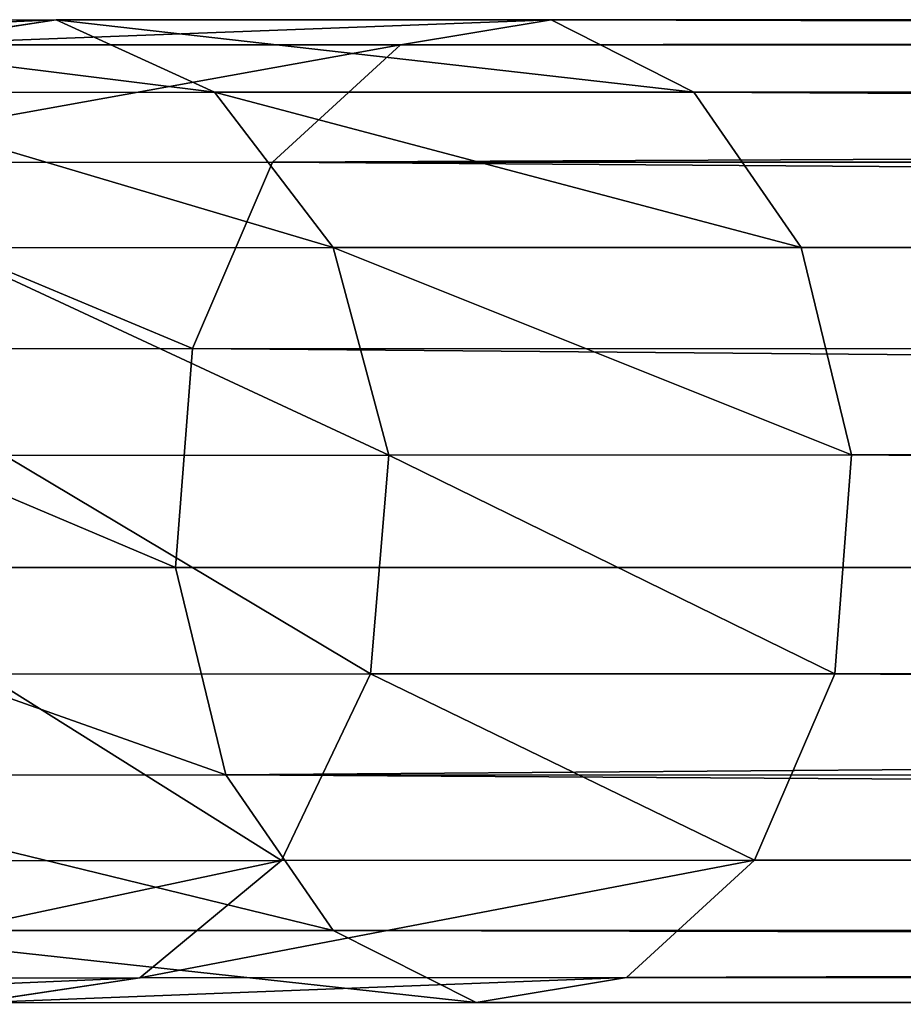
# Model space of a CAD drawing. Units: inches. Extents: x -766 to 623, y -639 to 1153.
# Drawn here: x -472 to -468, y -22 to -18 of the extents above; entities that cross this region are included whole.
import ezdxf

# ---------------------------------------------------------------- set-up
doc = ezdxf.new("R2010")
doc.units = ezdxf.units.IN
doc.header["$MEASUREMENT"] = 0
doc.layers.get('0').update_dxf_attribs({"true_color": 0xff5454})

# ---------------------------------------------------------------- blocks, each defined once
blk = doc.blocks.new('Grupa_12')
for p, q in [((7.1581, 4.0071, 41.1412), (9.1714, 4.008, 43.1838)), ((8.5595, 3.9062, 43.8307), (9.1714, 4.008, 43.1838)), ((9.1714, 4.008, 43.1838), (9.7531, 3.7136, 42.569)), ((9.1714, 4.008, 43.1838), (116.6723, 4.0012, 137.9743)), ((5.4469, 4.0061, 38.8342), (7.1581, 4.0071, 41.1412)), ((6.4806, 3.9053, 41.7214), (7.1581, 4.0071, 41.1412)), ((7.1581, 4.0071, 41.1412), (7.8022, 3.7127, 40.5897)), ((6.4806, 3.9053, 41.7214), (8.5595, 3.9062, 43.8307)), ((8.0387, 3.4284, 44.3814), (8.5595, 3.9062, 43.8307)), ((8.5595, 3.9062, 43.8307), (116.1059, 3.8995, 138.6612)), ((6.1617, 3.7117, 38.378), (7.8022, 3.7127, 40.5897)), ((7.8022, 3.7127, 40.5897), (9.7531, 3.7136, 42.569)), ((7.8022, 3.7127, 40.5897), (8.2854, 3.0805, 40.1762)), ((9.7531, 3.7136, 42.569), (10.1894, 3.0814, 42.1079)), ((9.7531, 3.7136, 42.569), (117.2107, 3.7069, 137.3213)), ((5.9039, 3.4274, 42.2155), (8.0387, 3.4284, 44.3814)), ((7.712, 2.6692, 44.7269), (8.0387, 3.4284, 44.3814)), ((8.0387, 3.4284, 44.3814), (115.6237, 3.4217, 139.246)), ((6.6979, 3.0796, 38.0359), (8.2854, 3.0805, 40.1762)), ((8.2854, 3.0805, 40.1762), (10.1894, 3.0814, 42.1079)), ((8.2854, 3.0805, 40.1762), (8.5119, 2.2356, 39.9826)), ((10.1894, 3.0814, 42.1079), (10.3939, 2.2365, 41.8919)), ((10.1894, 3.0814, 42.1079), (117.6145, 3.0746, 136.8315)), ((5.5422, 2.6683, 42.5256), (7.712, 2.6692, 44.7269)), ((7.6441, 1.7791, 44.7988), (7.712, 2.6692, 44.7269)), ((7.712, 2.6692, 44.7269), (115.3212, 2.6625, 139.6129)), ((6.9493, 2.2347, 37.8758), (8.5119, 2.2356, 39.9826)), ((8.5119, 2.2356, 39.9826), (8.437, 1.3454, 40.0472)), ((8.5119, 2.2356, 39.9826), (10.3939, 2.2365, 41.8919)), ((10.3939, 2.2365, 41.8919), (10.326, 1.3463, 41.9638)), ((10.3939, 2.2365, 41.8919), (117.8037, 2.2297, 136.602)), ((5.4672, 1.7781, 42.5902), (7.6441, 1.7791, 44.7988)), ((7.8486, 0.9342, 44.5828), (7.6441, 1.7791, 44.7988)), ((7.6441, 1.7791, 44.7988), (115.2584, 1.7723, 139.6891)), ((8.437, 1.3454, 40.0472), (6.866, 1.3445, 37.9293)), ((8.437, 1.3454, 40.0472), (8.0753, 0.5863, 40.3572)), ((10.326, 1.3463, 41.9638), (8.437, 1.3454, 40.0472)), ((10.326, 1.3463, 41.9638), (9.9993, 0.5871, 42.3093)), ((117.7408, 1.3396, 136.6783), (10.326, 1.3463, 41.9638)), ((5.6938, 0.9332, 42.3966), (7.8486, 0.9342, 44.5828)), ((8.2849, 0.3019, 44.1217), (7.8486, 0.9342, 44.5828)), ((7.8486, 0.9342, 44.5828), (115.4475, 0.9274, 139.4597)), ((6.4647, 0.5853, 38.1859), (8.0753, 0.5863, 40.3572)), ((8.0753, 0.5863, 40.3572), (7.4986, 0.1084, 40.8513)), ((8.0753, 0.5863, 40.3572), (9.9993, 0.5871, 42.3093)), ((9.9993, 0.5871, 42.3093), (9.4785, 0.1093, 42.86)), ((9.9993, 0.5871, 42.3093), (117.4383, 0.5804, 137.0451)), ((6.177, 0.301, 41.983), (8.2849, 0.3019, 44.1217)), ((8.8666, 0.0076, 43.5069), (8.2849, 0.3019, 44.1217)), ((8.2849, 0.3019, 44.1217), (115.8513, 0.2952, 138.9699)), ((5.8248, 0.1074, 38.5947), (7.4986, 0.1084, 40.8513)), ((7.4986, 0.1084, 40.8513), (6.8211, 0.0066, 41.4316)), ((7.4986, 0.1084, 40.8513), (9.4785, 0.1093, 42.86)), ((9.4785, 0.1093, 42.86), (8.8666, 0.0076, 43.5069)), ((9.4785, 0.1093, 42.86), (116.9561, 0.1026, 137.6299)), ((6.8211, 0.0066, 41.4316), (8.8666, 0.0076, 43.5069)), ((8.8666, 0.0076, 43.5069), (116.3897, 0.0008, 138.3169))]:
    blk.add_line(p, q)
at = {"color": 8, "true_color": 0x808080}
mesh = blk.add_polyface(dxfattribs=at)
corners = [(9.1714, 4.008, 43.1838), (6.4806, 3.9053, 41.7214), (7.1581, 4.0071, 41.1412), (8.5595, 3.9062, 43.8307)]
mesh.append_faces([[corners[k] for k in face] for face in [(0, 1, 2), (1, 0, 3)]], dxfattribs={"vtx0": -1, "color": 8})
mesh = blk.add_polyface(dxfattribs=at)
corners = [(9.7531, 3.7136, 42.569), (7.1581, 4.0071, 41.1412), (7.8022, 3.7127, 40.5897), (9.1714, 4.008, 43.1838)]
mesh.append_faces([[corners[k] for k in face] for face in [(0, 1, 2), (1, 0, 3)]], dxfattribs={"vtx0": -1, "color": 8})
mesh = blk.add_polyface(dxfattribs=at)
corners = [(116.6723, 4.0012, 137.9743), (8.5595, 3.9062, 43.8307), (9.1714, 4.008, 43.1838), (116.1059, 3.8995, 138.6612)]
mesh.append_faces([[corners[k] for k in face] for face in [(0, 1, 2), (1, 0, 3)]], dxfattribs={"vtx0": -1, "color": 8})
mesh = blk.add_polyface(dxfattribs=at)
corners = [(117.2107, 3.7069, 137.3213), (9.1714, 4.008, 43.1838), (9.7531, 3.7136, 42.569), (116.6723, 4.0012, 137.9743)]
mesh.append_faces([[corners[k] for k in face] for face in [(0, 1, 2), (1, 0, 3)]], dxfattribs={"vtx0": -1, "color": 8})
mesh = blk.add_polyface(dxfattribs=at)
corners = [(7.1581, 4.0071, 41.1412), (4.6951, 3.9042, 39.3142), (5.4469, 4.0061, 38.8342), (6.4806, 3.9053, 41.7214)]
mesh.append_faces([[corners[k] for k in face] for face in [(0, 1, 2), (1, 0, 3)]], dxfattribs={"vtx0": -1, "color": 8})
mesh = blk.add_polyface(dxfattribs=at)
corners = [(7.8022, 3.7127, 40.5897), (5.4469, 4.0061, 38.8342), (6.1617, 3.7117, 38.378), (7.1581, 4.0071, 41.1412)]
mesh.append_faces([[corners[k] for k in face] for face in [(0, 1, 2), (1, 0, 3)]], dxfattribs={"vtx0": -1, "color": 8})
mesh = blk.add_polyface(dxfattribs=at)
corners = [(8.5595, 3.9062, 43.8307), (5.9039, 3.4274, 42.2155), (6.4806, 3.9053, 41.7214), (8.0387, 3.4284, 44.3814)]
mesh.append_faces([[corners[k] for k in face] for face in [(0, 1, 2), (1, 0, 3)]], dxfattribs={"vtx0": -1, "color": 8})
mesh = blk.add_polyface(dxfattribs=at)
corners = [(116.1059, 3.8995, 138.6612), (8.0387, 3.4284, 44.3814), (8.5595, 3.9062, 43.8307), (115.6237, 3.4217, 139.246)]
mesh.append_faces([[corners[k] for k in face] for face in [(0, 1, 2), (1, 0, 3)]], dxfattribs={"vtx0": -1, "color": 8})
mesh = blk.add_polyface(dxfattribs=at)
corners = [(8.2854, 3.0805, 40.1762), (6.1617, 3.7117, 38.378), (6.6979, 3.0796, 38.0359), (7.8022, 3.7127, 40.5897)]
mesh.append_faces([[corners[k] for k in face] for face in [(0, 1, 2), (1, 0, 3)]], dxfattribs={"vtx0": -1, "color": 8})
mesh = blk.add_polyface(dxfattribs=at)
corners = [(10.1894, 3.0814, 42.1079), (7.8022, 3.7127, 40.5897), (8.2854, 3.0805, 40.1762), (9.7531, 3.7136, 42.569)]
mesh.append_faces([[corners[k] for k in face] for face in [(0, 1, 2), (1, 0, 3)]], dxfattribs={"vtx0": -1, "color": 8})
mesh = blk.add_polyface(dxfattribs=at)
corners = [(117.6145, 3.0746, 136.8315), (9.7531, 3.7136, 42.569), (10.1894, 3.0814, 42.1079), (117.2107, 3.7069, 137.3213)]
mesh.append_faces([[corners[k] for k in face] for face in [(0, 1, 2), (1, 0, 3)]], dxfattribs={"vtx0": -1, "color": 8})
mesh = blk.add_polyface(dxfattribs=at)
corners = [(5.9039, 3.4274, 42.2155), (7.712, 2.6692, 44.7269), (5.5422, 2.6683, 42.5256), (8.0387, 3.4284, 44.3814)]
mesh.append_faces([[corners[k] for k in face] for face in [(0, 1, 2), (1, 0, 3)]], dxfattribs={"vtx0": -1, "color": 8})
mesh = blk.add_polyface(dxfattribs=at)
corners = [(8.0387, 3.4284, 44.3814), (115.3212, 2.6625, 139.6129), (7.712, 2.6692, 44.7269), (115.6237, 3.4217, 139.246)]
mesh.append_faces([[corners[k] for k in face] for face in [(0, 1, 2), (1, 0, 3)]], dxfattribs={"vtx0": -1, "color": 8})
mesh = blk.add_polyface(dxfattribs=at)
corners = [(8.5119, 2.2356, 39.9826), (6.6979, 3.0796, 38.0359), (6.9493, 2.2347, 37.8758), (8.2854, 3.0805, 40.1762)]
mesh.append_faces([[corners[k] for k in face] for face in [(0, 1, 2), (1, 0, 3)]], dxfattribs={"vtx0": -1, "color": 8})
mesh = blk.add_polyface(dxfattribs=at)
corners = [(10.3939, 2.2365, 41.8919), (8.2854, 3.0805, 40.1762), (8.5119, 2.2356, 39.9826), (10.1894, 3.0814, 42.1079)]
mesh.append_faces([[corners[k] for k in face] for face in [(0, 1, 2), (1, 0, 3)]], dxfattribs={"vtx0": -1, "color": 8})
mesh = blk.add_polyface(dxfattribs=at)
corners = [(10.3939, 2.2365, 41.8919), (117.6145, 3.0746, 136.8315), (10.1894, 3.0814, 42.1079), (117.8037, 2.2297, 136.602)]
mesh.append_faces([[corners[k] for k in face] for face in [(0, 1, 2), (1, 0, 3)]], dxfattribs={"vtx0": -1, "color": 8})
mesh = blk.add_polyface(dxfattribs=at)
corners = [(5.5422, 2.6683, 42.5256), (7.6441, 1.7791, 44.7988), (5.4672, 1.7781, 42.5902), (7.712, 2.6692, 44.7269)]
mesh.append_faces([[corners[k] for k in face] for face in [(0, 1, 2), (1, 0, 3)]], dxfattribs={"vtx0": -1, "color": 8})
mesh = blk.add_polyface(dxfattribs=at)
corners = [(7.712, 2.6692, 44.7269), (115.2584, 1.7723, 139.6891), (7.6441, 1.7791, 44.7988), (115.3212, 2.6625, 139.6129)]
mesh.append_faces([[corners[k] for k in face] for face in [(0, 1, 2), (1, 0, 3)]], dxfattribs={"vtx0": -1, "color": 8})
mesh = blk.add_polyface(dxfattribs=at)
corners = [(8.437, 1.3454, 40.0472), (6.9493, 2.2347, 37.8758), (6.866, 1.3445, 37.9293), (8.5119, 2.2356, 39.9826)]
mesh.append_faces([[corners[k] for k in face] for face in [(0, 1, 2), (1, 0, 3)]], dxfattribs={"vtx0": -1, "color": 8})
mesh = blk.add_polyface(dxfattribs=at)
corners = [(10.326, 1.3463, 41.9638), (8.5119, 2.2356, 39.9826), (8.437, 1.3454, 40.0472), (10.3939, 2.2365, 41.8919)]
mesh.append_faces([[corners[k] for k in face] for face in [(0, 1, 2), (1, 0, 3)]], dxfattribs={"vtx0": -1, "color": 8})
mesh = blk.add_polyface(dxfattribs=at)
corners = [(117.7408, 1.3396, 136.6783), (10.3939, 2.2365, 41.8919), (10.326, 1.3463, 41.9638), (117.8037, 2.2297, 136.602)]
mesh.append_faces([[corners[k] for k in face] for face in [(0, 1, 2), (1, 0, 3)]], dxfattribs={"vtx0": -1, "color": 8})
mesh = blk.add_polyface(dxfattribs=at)
corners = [(5.4672, 1.7781, 42.5902), (7.8486, 0.9342, 44.5828), (5.6938, 0.9332, 42.3966), (7.6441, 1.7791, 44.7988)]
mesh.append_faces([[corners[k] for k in face] for face in [(0, 1, 2), (1, 0, 3)]], dxfattribs={"vtx0": -1, "color": 8})
mesh = blk.add_polyface(dxfattribs=at)
corners = [(115.2584, 1.7723, 139.6891), (7.8486, 0.9342, 44.5828), (7.6441, 1.7791, 44.7988), (115.4475, 0.9274, 139.4597)]
mesh.append_faces([[corners[k] for k in face] for face in [(0, 1, 2), (1, 0, 3)]], dxfattribs={"vtx0": -1, "color": 8})
mesh = blk.add_polyface(dxfattribs=at)
corners = [(8.0753, 0.5863, 40.3572), (6.866, 1.3445, 37.9293), (6.4647, 0.5853, 38.1859), (8.437, 1.3454, 40.0472)]
mesh.append_faces([[corners[k] for k in face] for face in [(0, 1, 2), (1, 0, 3)]], dxfattribs={"vtx0": -1, "color": 8})
mesh = blk.add_polyface(dxfattribs=at)
corners = [(9.9993, 0.5871, 42.3093), (8.437, 1.3454, 40.0472), (8.0753, 0.5863, 40.3572), (10.326, 1.3463, 41.9638)]
mesh.append_faces([[corners[k] for k in face] for face in [(0, 1, 2), (1, 0, 3)]], dxfattribs={"vtx0": -1, "color": 8})
mesh = blk.add_polyface(dxfattribs=at)
corners = [(117.4383, 0.5804, 137.0451), (10.326, 1.3463, 41.9638), (9.9993, 0.5871, 42.3093), (117.7408, 1.3396, 136.6783)]
mesh.append_faces([[corners[k] for k in face] for face in [(0, 1, 2), (1, 0, 3)]], dxfattribs={"vtx0": -1, "color": 8})
mesh = blk.add_polyface(dxfattribs=at)
corners = [(5.6938, 0.9332, 42.3966), (8.2849, 0.3019, 44.1217), (6.177, 0.301, 41.983), (7.8486, 0.9342, 44.5828)]
mesh.append_faces([[corners[k] for k in face] for face in [(0, 1, 2), (1, 0, 3)]], dxfattribs={"vtx0": -1, "color": 8})
mesh = blk.add_polyface(dxfattribs=at)
corners = [(7.8486, 0.9342, 44.5828), (115.8513, 0.2952, 138.9699), (8.2849, 0.3019, 44.1217), (115.4475, 0.9274, 139.4597)]
mesh.append_faces([[corners[k] for k in face] for face in [(0, 1, 2), (1, 0, 3)]], dxfattribs={"vtx0": -1, "color": 8})
mesh = blk.add_polyface(dxfattribs=at)
corners = [(5.8248, 0.1074, 38.5947), (8.0753, 0.5863, 40.3572), (6.4647, 0.5853, 38.1859), (7.4986, 0.1084, 40.8513)]
mesh.append_faces([[corners[k] for k in face] for face in [(0, 1, 2), (1, 0, 3)]], dxfattribs={"vtx0": -1, "color": 8})
mesh = blk.add_polyface(dxfattribs=at)
corners = [(7.4986, 0.1084, 40.8513), (9.9993, 0.5871, 42.3093), (8.0753, 0.5863, 40.3572), (9.4785, 0.1093, 42.86)]
mesh.append_faces([[corners[k] for k in face] for face in [(0, 1, 2), (1, 0, 3)]], dxfattribs={"vtx0": -1, "color": 8})
mesh = blk.add_polyface(dxfattribs=at)
corners = [(9.4785, 0.1093, 42.86), (117.4383, 0.5804, 137.0451), (9.9993, 0.5871, 42.3093), (116.9561, 0.1026, 137.6299)]
mesh.append_faces([[corners[k] for k in face] for face in [(0, 1, 2), (1, 0, 3)]], dxfattribs={"vtx0": -1, "color": 8})
mesh = blk.add_polyface(dxfattribs=at)
corners = [(6.177, 0.301, 41.983), (8.8666, 0.0076, 43.5069), (6.8211, 0.0066, 41.4316), (8.2849, 0.3019, 44.1217)]
mesh.append_faces([[corners[k] for k in face] for face in [(0, 1, 2), (1, 0, 3)]], dxfattribs={"vtx0": -1, "color": 8})
mesh = blk.add_polyface(dxfattribs=at)
corners = [(8.2849, 0.3019, 44.1217), (116.3897, 0.0008, 138.3169), (8.8666, 0.0076, 43.5069), (115.8513, 0.2952, 138.9699)]
mesh.append_faces([[corners[k] for k in face] for face in [(0, 1, 2), (1, 0, 3)]], dxfattribs={"vtx0": -1, "color": 8})
mesh = blk.add_polyface(dxfattribs=at)
corners = [(5.0729, 0.0056, 39.0747), (7.4986, 0.1084, 40.8513), (5.8248, 0.1074, 38.5947), (6.8211, 0.0066, 41.4316)]
mesh.append_faces([[corners[k] for k in face] for face in [(0, 1, 2), (1, 0, 3)]], dxfattribs={"vtx0": -1, "color": 8})
mesh = blk.add_polyface(dxfattribs=at)
corners = [(6.8211, 0.0066, 41.4316), (9.4785, 0.1093, 42.86), (7.4986, 0.1084, 40.8513), (8.8666, 0.0076, 43.5069)]
mesh.append_faces([[corners[k] for k in face] for face in [(0, 1, 2), (1, 0, 3)]], dxfattribs={"vtx0": -1, "color": 8})
mesh = blk.add_polyface(dxfattribs=at)
corners = [(8.8666, 0.0076, 43.5069), (116.9561, 0.1026, 137.6299), (9.4785, 0.1093, 42.86), (116.3897, 0.0008, 138.3169)]
mesh.append_faces([[corners[k] for k in face] for face in [(0, 1, 2), (1, 0, 3)]], dxfattribs={"vtx0": -1, "color": 8})
blk = doc.blocks.new('Grupa_558')
blk.add_blockref('Grupa_12', (0, 23.4354))
blk = doc.blocks.new('Grupa_633')
blk.add_blockref('Grupa_558', (-0.01, 1026.0949, 17.6053))
blk = doc.blocks.new('Grupa_451')
blk.add_blockref('Grupa_633', (0.01, -613.1737, -10.6973))

msp = doc.modelspace()

# ---------------------------------------------------------------- block references
at = {"color": 8, "true_color": 0x808080}
msp.add_blockref('Grupa_451', (-478.7078, -458.1418, -4.6819), dxfattribs=at)

doc.saveas('drawing.dxf')
